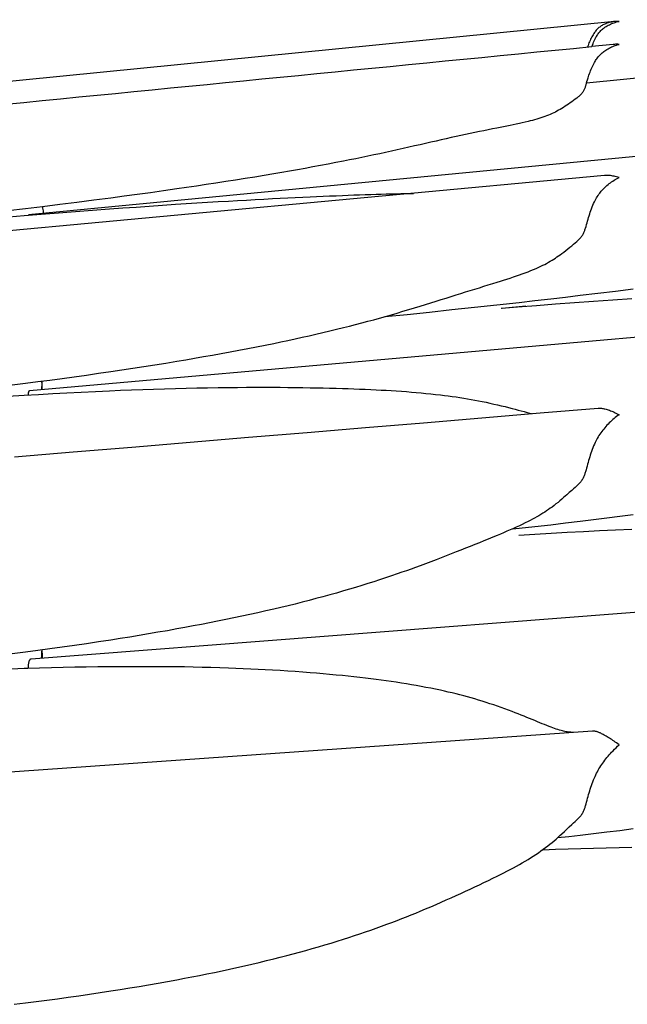
# Model space of a CAD drawing. Units: millimetres. Extents: x 0 to 864, y -76 to 197.
# Drawn here: x 565 to 575, y 22 to 38 of the extents above; entities that cross this region are included whole.
import ezdxf

# ---------------------------------------------------------------- set-up
doc = ezdxf.new("R2010")
doc.units = ezdxf.units.MM
doc.layers.add('Make2D$Visible$Curves', color=7, linetype='Continuous', lineweight=30)

msp = doc.modelspace()

# ---------------------------------------------------------------- linework, layer by layer
at = {"layer": 'Make2D$Visible$Curves', "color": 18, "lineweight": 30, "true_color": 0x000000}
for points in [[(584.466, 37.807), (574.298, 36.797), (574.298, 36.797), (574.306, 36.825), (574.314, 36.852), (574.323, 36.879), (574.323, 36.879), (574.331, 36.902), (574.338, 36.926), (574.346, 36.949), (574.355, 36.972), (574.364, 36.994), (574.373, 37.017), (574.382, 37.039), (574.392, 37.061), (574.402, 37.082), (574.413, 37.104), (574.425, 37.125), (574.425, 37.125), (574.434, 37.14), (574.443, 37.156), (574.453, 37.171), (574.463, 37.186), (574.474, 37.2), (574.485, 37.214), (574.496, 37.228), (574.496, 37.228), (574.509, 37.241), (574.521, 37.254), (574.534, 37.266), (574.547, 37.278), (574.561, 37.29), (574.574, 37.301), (574.589, 37.311), (574.589, 37.311), (574.606, 37.323), (574.624, 37.335), (574.642, 37.345), (574.66, 37.356), (574.679, 37.365), (574.698, 37.374), (574.698, 37.374), (574.717, 37.383), (574.737, 37.39), (574.757, 37.398), (574.776, 37.404), (574.796, 37.41), (574.816, 37.415), (574.816, 37.415), (574.798, 37.416), (574.779, 37.416), (574.761, 37.416), (574.743, 37.415), (574.725, 37.413), (574.725, 37.413), (574.384, 37.38), (574.384, 37.38), (574.393, 37.403), (574.402, 37.426), (574.411, 37.448), (574.42, 37.47), (574.43, 37.492), (574.441, 37.513), (574.441, 37.513), (574.449, 37.528), (574.457, 37.542), (574.466, 37.556), (574.475, 37.57), (574.484, 37.583), (574.494, 37.596), (574.504, 37.609), (574.504, 37.609), (574.516, 37.621), (574.527, 37.633), (574.539, 37.645), (574.552, 37.656), (574.565, 37.667), (574.578, 37.677), (574.592, 37.687), (574.592, 37.687), (574.609, 37.698), (574.626, 37.708), (574.644, 37.718), (574.662, 37.728), (574.681, 37.736), (574.699, 37.745), (574.699, 37.745), (574.718, 37.752), (574.738, 37.759), (574.757, 37.765), (574.777, 37.771), (574.796, 37.776), (574.816, 37.781), (574.816, 37.781), (574.799, 37.781), (574.783, 37.78), (574.766, 37.779), (574.749, 37.778), (574.749, 37.778), (574.745, 37.777), (574.745, 37.777), (564.685, 36.779)], [(574.745, 37.777), (574.729, 37.776), (574.713, 37.773), (574.698, 37.77), (574.698, 37.77), (574.679, 37.767), (574.66, 37.762), (574.642, 37.757), (574.624, 37.751), (574.606, 37.744), (574.589, 37.737), (574.589, 37.737), (574.574, 37.73), (574.56, 37.723), (574.547, 37.716), (574.534, 37.708), (574.521, 37.699), (574.508, 37.69), (574.496, 37.681), (574.496, 37.681), (574.485, 37.671), (574.474, 37.66), (574.463, 37.65), (574.453, 37.638), (574.443, 37.627), (574.434, 37.614), (574.425, 37.602), (574.425, 37.602), (574.413, 37.585), (574.402, 37.568), (574.392, 37.55), (574.382, 37.532), (574.373, 37.513), (574.364, 37.495), (574.355, 37.476), (574.346, 37.456), (574.338, 37.437), (574.331, 37.417), (574.323, 37.397), (574.323, 37.397), (574.314, 37.373)], [(584.312, 36.516), (565.42, 34.7), (565.42, 34.7), (565.42, 34.7)], [(565.164, 31.992), (565.373, 32.019), (565.373, 32.019), (565.568, 32.044), (565.762, 32.07), (565.957, 32.096), (566.15, 32.122), (566.344, 32.15), (566.537, 32.177), (566.73, 32.205), (566.73, 32.205), (566.906, 32.231), (567.082, 32.258), (567.257, 32.285), (567.431, 32.313), (567.605, 32.341), (567.779, 32.369), (567.779, 32.369), (567.922, 32.393), (568.064, 32.417), (568.206, 32.442), (568.347, 32.467), (568.488, 32.492), (568.628, 32.518), (568.768, 32.544), (568.908, 32.571), (569.047, 32.598), (569.185, 32.625), (569.323, 32.654), (569.323, 32.654), (569.437, 32.677), (569.549, 32.701), (569.662, 32.725), (569.773, 32.75), (569.884, 32.775), (569.995, 32.8), (570.105, 32.826), (570.214, 32.852), (570.323, 32.878), (570.432, 32.905), (570.432, 32.905), (570.529, 32.93), (570.626, 32.955), (570.722, 32.98), (570.818, 33.005), (570.913, 33.031), (571.007, 33.057), (571.101, 33.083), (571.194, 33.11), (571.287, 33.137), (571.287, 33.137), (571.379, 33.164), (571.471, 33.191), (571.562, 33.218), (571.653, 33.246), (571.653, 33.246), (571.737, 33.272), (571.821, 33.298), (571.905, 33.324), (571.988, 33.35), (571.988, 33.35), (572.067, 33.374), (572.145, 33.399), (572.223, 33.424), (572.3, 33.448), (572.3, 33.448), (572.375, 33.472), (572.449, 33.495), (572.522, 33.518), (572.595, 33.54), (572.595, 33.54), (572.666, 33.562), (572.736, 33.584), (572.806, 33.606), (572.875, 33.627), (572.875, 33.627), (572.928, 33.644), (572.98, 33.66), (573.032, 33.677), (573.084, 33.694), (573.135, 33.711), (573.135, 33.711), (573.183, 33.727), (573.23, 33.743), (573.276, 33.76), (573.323, 33.777), (573.368, 33.795), (573.368, 33.795), (573.403, 33.808), (573.438, 33.823), (573.472, 33.837), (573.506, 33.852), (573.54, 33.867), (573.573, 33.882), (573.573, 33.882), (573.603, 33.897), (573.633, 33.912), (573.663, 33.928), (573.692, 33.944), (573.721, 33.96), (573.75, 33.977), (573.75, 33.977), (573.776, 33.994), (573.803, 34.011), (573.829, 34.029), (573.855, 34.047), (573.881, 34.065), (573.907, 34.085), (573.907, 34.085), (573.939, 34.108), (573.97, 34.133), (574.001, 34.158), (574.033, 34.183), (574.064, 34.209), (574.064, 34.209), (574.091, 34.231), (574.118, 34.254), (574.145, 34.277), (574.145, 34.277), (574.156, 34.287), (574.166, 34.297), (574.177, 34.307), (574.187, 34.317), (574.197, 34.327), (574.206, 34.337), (574.214, 34.348), (574.214, 34.348), (574.223, 34.359), (574.231, 34.37), (574.238, 34.382), (574.244, 34.393), (574.25, 34.405), (574.256, 34.417), (574.261, 34.429), (574.266, 34.44), (574.27, 34.452), (574.274, 34.464), (574.278, 34.476), (574.282, 34.488), (574.282, 34.488), (574.291, 34.517), (574.299, 34.545), (574.307, 34.574), (574.315, 34.602), (574.323, 34.631), (574.323, 34.631), (574.331, 34.659), (574.34, 34.687), (574.349, 34.715), (574.358, 34.743), (574.368, 34.771), (574.378, 34.798), (574.389, 34.826), (574.4, 34.853), (574.412, 34.879), (574.424, 34.906), (574.424, 34.906), (574.435, 34.927), (574.446, 34.948), (574.458, 34.969), (574.47, 34.989), (574.483, 35.009), (574.496, 35.028), (574.496, 35.028), (574.508, 35.045), (574.521, 35.061), (574.534, 35.076), (574.547, 35.092), (574.56, 35.106), (574.574, 35.121), (574.589, 35.135), (574.589, 35.135), (574.606, 35.151), (574.624, 35.167), (574.642, 35.182), (574.66, 35.197), (574.679, 35.211), (574.698, 35.224), (574.698, 35.224), (574.717, 35.238), (574.737, 35.25), (574.757, 35.262), (574.776, 35.274), (574.796, 35.285), (574.816, 35.295), (574.816, 35.295), (574.796, 35.301), (574.777, 35.306), (574.757, 35.311), (574.738, 35.315), (574.719, 35.318), (574.699, 35.321), (574.699, 35.321), (574.681, 35.324), (574.662, 35.325), (574.644, 35.326), (574.626, 35.327), (574.609, 35.326), (574.592, 35.325), (574.592, 35.325), (574.583, 35.325), (574.583, 35.325), (556.893, 33.679)], [(565.662, 34.724), (565.66, 34.743), (565.658, 34.763), (565.655, 34.783), (565.655, 34.783), (565.652, 34.806), (565.649, 34.83)], [(584.191, 33.556), (565.437, 31.896), (565.437, 31.896), (565.434, 31.895), (565.431, 31.894), (565.429, 31.891), (565.426, 31.889), (565.424, 31.885), (565.422, 31.881), (565.42, 31.876), (565.419, 31.87), (565.417, 31.864), (565.416, 31.857), (565.415, 31.85), (565.414, 31.841), (565.414, 31.833)], [(571.088, 33.08), (571.445, 33.116), (571.802, 33.153), (572.158, 33.191), (572.515, 33.229), (572.871, 33.267), (573.227, 33.307), (573.227, 33.307), (573.479, 33.335), (573.731, 33.364), (573.731, 33.364), (573.966, 33.391), (574.2, 33.419), (574.2, 33.419), (574.481, 33.453), (574.761, 33.487), (575.04, 33.522)], [(565.635, 31.913), (565.636, 31.93), (565.636, 31.947), (565.636, 31.964), (565.637, 31.981), (565.637, 31.998), (565.637, 32.016), (565.636, 32.034), (565.636, 32.053), (565.636, 32.053), (565.635, 32.039), (565.635, 32.024), (565.635, 32.009), (565.634, 31.994), (565.634, 31.978), (565.634, 31.978), (565.634, 31.962), (565.635, 31.946), (565.635, 31.93), (565.635, 31.913)], [(573.12, 29.699), (573.227, 29.711), (573.227, 29.711), (573.479, 29.739), (573.73, 29.767), (573.73, 29.767), (573.965, 29.795), (574.2, 29.822), (574.2, 29.822), (574.41, 29.848), (574.62, 29.874), (574.83, 29.9), (575.04, 29.927)], [(584.107, 29.064), (574.784, 28.346), (565.462, 27.628), (565.462, 27.628), (565.458, 27.628), (565.454, 27.627), (565.451, 27.625), (565.447, 27.622), (565.447, 27.622), (565.444, 27.619), (565.44, 27.615), (565.437, 27.61), (565.435, 27.605), (565.432, 27.599), (565.429, 27.592), (565.427, 27.585), (565.425, 27.576), (565.423, 27.568), (565.421, 27.558), (565.419, 27.549), (565.418, 27.538), (565.417, 27.527), (565.416, 27.515), (565.415, 27.503), (565.414, 27.49), (565.413, 27.477)], [(574.088, 26.458), (574.069, 26.459), (574.051, 26.461), (574.051, 26.461), (574.031, 26.463), (574.012, 26.465), (573.993, 26.468), (573.973, 26.471), (573.954, 26.474), (573.935, 26.478), (573.916, 26.483), (573.896, 26.488), (573.896, 26.488), (573.87, 26.495), (573.844, 26.503), (573.817, 26.512), (573.791, 26.521), (573.764, 26.531), (573.737, 26.541), (573.737, 26.541), (573.702, 26.555), (573.667, 26.569), (573.631, 26.583), (573.595, 26.598), (573.558, 26.613), (573.558, 26.613), (573.518, 26.63), (573.477, 26.647), (573.436, 26.664), (573.394, 26.681), (573.351, 26.698), (573.351, 26.698), (573.306, 26.717), (573.259, 26.735), (573.212, 26.754), (573.165, 26.772), (573.117, 26.791), (573.117, 26.791), (573.06, 26.812), (573.001, 26.834), (572.942, 26.855), (572.883, 26.876), (572.823, 26.896), (572.763, 26.916), (572.702, 26.936), (572.641, 26.956), (572.579, 26.974), (572.579, 26.974), (572.521, 26.992), (572.462, 27.009), (572.404, 27.025), (572.345, 27.041), (572.285, 27.056), (572.285, 27.056), (572.224, 27.072), (572.162, 27.087), (572.1, 27.102), (572.037, 27.116), (571.974, 27.13), (571.974, 27.13), (571.898, 27.146), (571.822, 27.162), (571.745, 27.177), (571.668, 27.191), (571.59, 27.205), (571.512, 27.219), (571.433, 27.232), (571.353, 27.245), (571.273, 27.257), (571.273, 27.257), (571.193, 27.269), (571.113, 27.28), (571.032, 27.291), (570.951, 27.302), (570.869, 27.312), (570.869, 27.312), (570.78, 27.323), (570.69, 27.334), (570.599, 27.344), (570.508, 27.353), (570.416, 27.363), (570.416, 27.363), (570.314, 27.373), (570.212, 27.383), (570.109, 27.392), (570.005, 27.401), (569.901, 27.409), (569.901, 27.409), (569.783, 27.418), (569.664, 27.427), (569.545, 27.435), (569.425, 27.443), (569.305, 27.45), (569.305, 27.45), (569.189, 27.456), (569.073, 27.462), (568.956, 27.468), (568.839, 27.473), (568.721, 27.478), (568.604, 27.483), (568.604, 27.483), (568.464, 27.487), (568.324, 27.491), (568.184, 27.495), (568.043, 27.498), (567.902, 27.501), (567.76, 27.503), (567.76, 27.503), (567.611, 27.504), (567.462, 27.506), (567.312, 27.506), (567.162, 27.506), (567.012, 27.506), (566.862, 27.505), (566.711, 27.504), (566.711, 27.504), (566.526, 27.502), (566.341, 27.499), (566.156, 27.496), (565.971, 27.492), (565.785, 27.487), (565.599, 27.482), (565.413, 27.477), (565.413, 27.477), (565.351, 27.475), (565.351, 27.475), (565.15, 27.468)], [(565.191, 22.13), (565.374, 22.153), (565.374, 22.153), (565.544, 22.174), (565.714, 22.197), (565.884, 22.219), (566.054, 22.243), (566.223, 22.267), (566.393, 22.291), (566.562, 22.316), (566.731, 22.342), (566.731, 22.342), (566.882, 22.366), (567.032, 22.39), (567.182, 22.415), (567.332, 22.441), (567.482, 22.467), (567.631, 22.494), (567.78, 22.521), (567.78, 22.521), (567.901, 22.544), (568.021, 22.567), (568.141, 22.59), (568.261, 22.614), (568.381, 22.639), (568.5, 22.664), (568.618, 22.69), (568.737, 22.716), (568.855, 22.742), (568.973, 22.769), (569.09, 22.797), (569.207, 22.825), (569.324, 22.854), (569.324, 22.854), (569.427, 22.88), (569.53, 22.907), (569.632, 22.934), (569.733, 22.961), (569.834, 22.989), (569.935, 23.017), (570.035, 23.046), (570.135, 23.075), (570.234, 23.105), (570.333, 23.136), (570.432, 23.167), (570.432, 23.167), (570.52, 23.195), (570.607, 23.224), (570.694, 23.253), (570.78, 23.282), (570.866, 23.312), (570.951, 23.342), (571.036, 23.373), (571.12, 23.404), (571.204, 23.435), (571.288, 23.467), (571.288, 23.467), (571.362, 23.495), (571.435, 23.524), (571.508, 23.554), (571.581, 23.583), (571.653, 23.613), (571.653, 23.613), (571.738, 23.648), (571.822, 23.684), (571.906, 23.72), (571.988, 23.756), (571.988, 23.756), (572.067, 23.791), (572.146, 23.826), (572.223, 23.862), (572.3, 23.897), (572.3, 23.897), (572.375, 23.931), (572.449, 23.966), (572.522, 24.001), (572.595, 24.035), (572.595, 24.035), (572.666, 24.069), (572.737, 24.103), (572.806, 24.137), (572.875, 24.171), (572.875, 24.171), (572.928, 24.197), (572.981, 24.224), (573.032, 24.251), (573.084, 24.277), (573.135, 24.305), (573.135, 24.305), (573.183, 24.331), (573.23, 24.357), (573.277, 24.384), (573.323, 24.411), (573.368, 24.438), (573.368, 24.438), (573.41, 24.464), (573.452, 24.49), (573.493, 24.517), (573.533, 24.544), (573.573, 24.572), (573.573, 24.572), (573.609, 24.598), (573.645, 24.625), (573.681, 24.652), (573.715, 24.679), (573.75, 24.707), (573.75, 24.707), (573.782, 24.734), (573.814, 24.762), (573.845, 24.79), (573.876, 24.818), (573.907, 24.847), (573.907, 24.847), (573.946, 24.882), (573.985, 24.918), (573.985, 24.918), (574.024, 24.955), (574.064, 24.992), (574.064, 24.992), (574.091, 25.017), (574.118, 25.042), (574.145, 25.067), (574.145, 25.067), (574.156, 25.077), (574.167, 25.088), (574.177, 25.099), (574.187, 25.109), (574.197, 25.12), (574.206, 25.131), (574.215, 25.142), (574.215, 25.142), (574.223, 25.154), (574.231, 25.167), (574.238, 25.179), (574.245, 25.191), (574.251, 25.203), (574.256, 25.216), (574.261, 25.228), (574.266, 25.241), (574.27, 25.253), (574.275, 25.266), (574.279, 25.278), (574.282, 25.291), (574.282, 25.291), (574.291, 25.321), (574.299, 25.35), (574.307, 25.38), (574.315, 25.41), (574.323, 25.439), (574.323, 25.439), (574.331, 25.469), (574.34, 25.499), (574.349, 25.528), (574.358, 25.558), (574.368, 25.587), (574.378, 25.616), (574.389, 25.646), (574.4, 25.675), (574.412, 25.705), (574.424, 25.734), (574.424, 25.734), (574.436, 25.759), (574.447, 25.784), (574.459, 25.808), (574.471, 25.832), (574.484, 25.856), (574.497, 25.879), (574.511, 25.902), (574.525, 25.925), (574.54, 25.947), (574.556, 25.97), (574.572, 25.992), (574.588, 26.015), (574.588, 26.015), (574.606, 26.037), (574.624, 26.059), (574.642, 26.081), (574.66, 26.102), (574.679, 26.123), (574.698, 26.144), (574.698, 26.144), (574.721, 26.168), (574.745, 26.193), (574.769, 26.216), (574.792, 26.239), (574.816, 26.261), (574.816, 26.261), (574.796, 26.276), (574.777, 26.291), (574.757, 26.305), (574.738, 26.319), (574.718, 26.333), (574.699, 26.345), (574.699, 26.345), (574.681, 26.358), (574.662, 26.369), (574.644, 26.38), (574.626, 26.391), (574.609, 26.401), (574.592, 26.411), (574.592, 26.411), (574.578, 26.418), (574.565, 26.426), (574.552, 26.432), (574.539, 26.439), (574.527, 26.445), (574.516, 26.45), (574.504, 26.455), (574.504, 26.455), (574.494, 26.459), (574.484, 26.463), (574.475, 26.467), (574.466, 26.47), (574.457, 26.472), (574.449, 26.475), (574.441, 26.476), (574.441, 26.476), (574.432, 26.478), (574.424, 26.479), (574.416, 26.48), (574.408, 26.48), (574.401, 26.48), (574.394, 26.48), (574.394, 26.48), (566.408, 25.917), (558.423, 25.356)], [(573.838, 24.784), (574.019, 24.804), (574.2, 24.824), (574.2, 24.824), (574.41, 24.849), (574.62, 24.874), (574.83, 24.9), (575.04, 24.927)]]:
    msp.add_lwpolyline(points, dxfattribs=at)
at = {"layer": 'Make2D$Visible$Curves', "color": 18, "lineweight": 30, "true_color": 0x000000, "extrusion": (0, 0, -1)}
for points in [[(-574.298, 36.797), (-574.29, 36.774), (-574.283, 36.75), (-574.283, 36.75), (-574.279, 36.739), (-574.275, 36.728), (-574.27, 36.717), (-574.266, 36.707), (-574.261, 36.696), (-574.256, 36.685), (-574.251, 36.675), (-574.245, 36.664), (-574.238, 36.654), (-574.231, 36.644), (-574.223, 36.633), (-574.215, 36.623), (-574.215, 36.623), (-574.206, 36.614), (-574.197, 36.604), (-574.187, 36.595), (-574.177, 36.586), (-574.167, 36.578), (-574.156, 36.569), (-574.145, 36.56), (-574.145, 36.56), (-574.119, 36.54), (-574.092, 36.52), (-574.065, 36.5), (-574.065, 36.5), (-574.038, 36.481), (-574.011, 36.463), (-573.985, 36.445), (-573.985, 36.445), (-573.959, 36.428), (-573.933, 36.411), (-573.907, 36.395), (-573.907, 36.395), (-573.881, 36.38), (-573.855, 36.365), (-573.829, 36.351), (-573.803, 36.337), (-573.777, 36.324), (-573.75, 36.312), (-573.75, 36.312), (-573.721, 36.299), (-573.692, 36.287), (-573.663, 36.276), (-573.633, 36.265), (-573.603, 36.254), (-573.573, 36.244), (-573.573, 36.244), (-573.54, 36.233), (-573.506, 36.223), (-573.472, 36.213), (-573.438, 36.204), (-573.404, 36.195), (-573.368, 36.186), (-573.368, 36.186), (-573.323, 36.175), (-573.276, 36.164), (-573.23, 36.154), (-573.182, 36.143), (-573.134, 36.133), (-573.134, 36.133), (-573.083, 36.123), (-573.032, 36.112), (-572.98, 36.102), (-572.927, 36.092), (-572.874, 36.081), (-572.874, 36.081), (-572.805, 36.068), (-572.736, 36.054), (-572.665, 36.04), (-572.594, 36.026), (-572.594, 36.026), (-572.522, 36.011), (-572.448, 35.995), (-572.374, 35.98), (-572.3, 35.963), (-572.3, 35.963), (-572.223, 35.946), (-572.145, 35.929), (-572.067, 35.912), (-571.988, 35.894), (-571.988, 35.894), (-571.905, 35.875), (-571.822, 35.856), (-571.738, 35.837), (-571.653, 35.817), (-571.653, 35.817), (-571.563, 35.797), (-571.472, 35.776), (-571.38, 35.756), (-571.288, 35.735), (-571.288, 35.735), (-571.195, 35.715), (-571.102, 35.694), (-571.008, 35.674), (-570.914, 35.654), (-570.819, 35.633), (-570.723, 35.613), (-570.627, 35.594), (-570.53, 35.574), (-570.432, 35.554), (-570.432, 35.554), (-570.312, 35.531), (-570.191, 35.507), (-570.069, 35.484), (-569.946, 35.462), (-569.823, 35.439), (-569.7, 35.417), (-569.575, 35.395), (-569.45, 35.373), (-569.324, 35.352), (-569.324, 35.352), (-569.172, 35.327), (-569.02, 35.302), (-568.867, 35.277), (-568.713, 35.253), (-568.559, 35.229), (-568.404, 35.205), (-568.249, 35.181), (-568.093, 35.158), (-567.937, 35.135), (-567.78, 35.113), (-567.78, 35.113), (-567.571, 35.083), (-567.362, 35.053), (-567.152, 35.025), (-566.942, 34.996), (-566.731, 34.968), (-566.731, 34.968), (-566.46, 34.932), (-566.19, 34.897), (-565.918, 34.863), (-565.646, 34.829), (-565.374, 34.796), (-565.374, 34.796), (-565.094, 34.762)], [(-564.988, 34.658), (-565.351, 34.688), (-565.351, 34.688), (-565.624, 34.71), (-565.896, 34.732), (-566.168, 34.753), (-566.44, 34.774), (-566.711, 34.794), (-566.711, 34.794), (-566.922, 34.81), (-567.132, 34.825), (-567.342, 34.84), (-567.552, 34.854), (-567.761, 34.868), (-567.761, 34.868), (-567.931, 34.879), (-568.1, 34.89), (-568.269, 34.9), (-568.437, 34.911), (-568.605, 34.92), (-568.605, 34.92), (-568.746, 34.929), (-568.887, 34.936), (-569.027, 34.944), (-569.166, 34.952), (-569.305, 34.959), (-569.305, 34.959), (-569.425, 34.965), (-569.545, 34.971), (-569.664, 34.976), (-569.783, 34.982), (-569.901, 34.987), (-569.901, 34.987), (-570.005, 34.992), (-570.109, 34.997), (-570.212, 35.001), (-570.314, 35.005), (-570.416, 35.009), (-570.416, 35.009), (-570.508, 35.013), (-570.599, 35.017), (-570.689, 35.02), (-570.779, 35.023), (-570.869, 35.026), (-570.869, 35.026), (-570.951, 35.029), (-571.032, 35.031), (-571.113, 35.033), (-571.193, 35.036), (-571.273, 35.037), (-571.273, 35.037), (-571.342, 35.039), (-571.41, 35.04), (-571.477, 35.041), (-571.545, 35.042)], [(-573.334, 33.244), (-572.956, 33.211), (-572.956, 33.211), (-572.945, 33.213), (-572.945, 33.213), (-573.198, 33.233), (-573.198, 33.233), (-573.502, 33.257), (-573.806, 33.281), (-574.109, 33.304), (-574.412, 33.326), (-574.715, 33.348), (-575.018, 33.37)], [(-565.092, 31.814), (-565.351, 31.829), (-565.351, 31.829), (-565.579, 31.842), (-565.806, 31.854), (-566.033, 31.866), (-566.259, 31.878), (-566.485, 31.888), (-566.711, 31.898), (-566.711, 31.898), (-566.887, 31.906), (-567.062, 31.912), (-567.238, 31.919), (-567.412, 31.925), (-567.587, 31.93), (-567.761, 31.935), (-567.761, 31.935), (-567.931, 31.94), (-568.1, 31.944), (-568.269, 31.947), (-568.437, 31.95), (-568.605, 31.952), (-568.605, 31.952), (-568.746, 31.953), (-568.887, 31.954), (-569.027, 31.955), (-569.166, 31.955), (-569.305, 31.955), (-569.305, 31.955), (-569.425, 31.954), (-569.545, 31.953), (-569.664, 31.952), (-569.783, 31.95), (-569.901, 31.948), (-569.901, 31.948), (-570.005, 31.946), (-570.108, 31.944), (-570.211, 31.942), (-570.314, 31.939), (-570.416, 31.936), (-570.416, 31.936), (-570.507, 31.933), (-570.598, 31.93), (-570.689, 31.926), (-570.779, 31.923), (-570.868, 31.919), (-570.868, 31.919), (-570.95, 31.915), (-571.032, 31.91), (-571.113, 31.906), (-571.193, 31.901), (-571.273, 31.896), (-571.273, 31.896), (-571.353, 31.891), (-571.433, 31.885), (-571.512, 31.879), (-571.59, 31.872), (-571.668, 31.865), (-571.745, 31.858), (-571.822, 31.85), (-571.898, 31.842), (-571.974, 31.833), (-571.974, 31.833), (-572.037, 31.825), (-572.099, 31.817), (-572.162, 31.809), (-572.224, 31.8), (-572.285, 31.791), (-572.285, 31.791), (-572.345, 31.781), (-572.404, 31.772), (-572.462, 31.761), (-572.521, 31.751), (-572.579, 31.74), (-572.579, 31.74), (-572.64, 31.727), (-572.702, 31.715), (-572.763, 31.702), (-572.823, 31.688), (-572.883, 31.674), (-572.943, 31.66), (-573.002, 31.646), (-573.06, 31.631), (-573.118, 31.617), (-573.118, 31.617), (-573.166, 31.604), (-573.213, 31.592), (-573.26, 31.579), (-573.306, 31.567), (-573.352, 31.555), (-573.352, 31.555), (-573.389, 31.545), (-573.426, 31.535)], [(-565.201, 30.847), (-566.133, 30.925), (-567.064, 31.003), (-567.994, 31.081), (-568.923, 31.158), (-569.852, 31.236), (-570.78, 31.314), (-571.707, 31.391), (-572.633, 31.468), (-573.559, 31.546), (-574.484, 31.623), (-574.484, 31.623), (-574.494, 31.624), (-574.504, 31.624), (-574.504, 31.624), (-574.516, 31.623), (-574.527, 31.622), (-574.539, 31.621), (-574.552, 31.619), (-574.565, 31.617), (-574.578, 31.614), (-574.592, 31.61), (-574.592, 31.61), (-574.609, 31.606), (-574.626, 31.601), (-574.644, 31.595), (-574.662, 31.589), (-574.681, 31.582), (-574.699, 31.575), (-574.699, 31.575), (-574.719, 31.567), (-574.738, 31.558), (-574.757, 31.549), (-574.777, 31.539), (-574.796, 31.529), (-574.816, 31.518), (-574.816, 31.518), (-574.796, 31.503), (-574.776, 31.488), (-574.757, 31.472), (-574.737, 31.456), (-574.717, 31.439), (-574.698, 31.422), (-574.698, 31.422), (-574.679, 31.405), (-574.66, 31.387), (-574.642, 31.368), (-574.624, 31.349), (-574.606, 31.33), (-574.589, 31.31), (-574.589, 31.31), (-574.572, 31.29), (-574.556, 31.27), (-574.54, 31.249), (-574.525, 31.228), (-574.51, 31.207), (-574.496, 31.185), (-574.496, 31.185), (-574.483, 31.163), (-574.47, 31.141), (-574.458, 31.118), (-574.446, 31.096), (-574.435, 31.073), (-574.424, 31.049), (-574.424, 31.049), (-574.412, 31.02), (-574.4, 30.992), (-574.389, 30.963), (-574.378, 30.934), (-574.368, 30.905), (-574.358, 30.875), (-574.349, 30.846), (-574.34, 30.817), (-574.331, 30.787), (-574.323, 30.757), (-574.323, 30.757), (-574.315, 30.728), (-574.307, 30.698), (-574.299, 30.668), (-574.291, 30.638), (-574.282, 30.609), (-574.282, 30.609), (-574.278, 30.596), (-574.274, 30.583), (-574.27, 30.571), (-574.266, 30.558), (-574.261, 30.546), (-574.256, 30.533), (-574.25, 30.521), (-574.244, 30.509), (-574.238, 30.497), (-574.231, 30.484), (-574.223, 30.472), (-574.214, 30.46), (-574.214, 30.46), (-574.206, 30.449), (-574.197, 30.438), (-574.187, 30.428), (-574.177, 30.417), (-574.166, 30.407), (-574.156, 30.396), (-574.145, 30.386), (-574.145, 30.386), (-574.118, 30.361), (-574.091, 30.337), (-574.064, 30.313), (-574.064, 30.313), (-574.024, 30.277), (-573.985, 30.242), (-573.985, 30.242), (-573.959, 30.219), (-573.933, 30.197), (-573.907, 30.174), (-573.907, 30.174), (-573.876, 30.148), (-573.845, 30.122), (-573.813, 30.097), (-573.782, 30.072), (-573.75, 30.048), (-573.75, 30.048), (-573.721, 30.028), (-573.692, 30.007), (-573.663, 29.987), (-573.633, 29.968), (-573.603, 29.949), (-573.573, 29.93), (-573.573, 29.93), (-573.54, 29.91), (-573.506, 29.891), (-573.472, 29.872), (-573.438, 29.853), (-573.403, 29.835), (-573.368, 29.817), (-573.368, 29.817), (-573.323, 29.794), (-573.276, 29.771), (-573.23, 29.749), (-573.182, 29.727), (-573.135, 29.706), (-573.135, 29.706), (-573.084, 29.683), (-573.032, 29.661), (-572.98, 29.638), (-572.928, 29.616), (-572.875, 29.594), (-572.875, 29.594), (-572.806, 29.566), (-572.736, 29.537), (-572.666, 29.509), (-572.595, 29.48), (-572.595, 29.48), (-572.522, 29.451), (-572.449, 29.422), (-572.375, 29.392), (-572.3, 29.362), (-572.3, 29.362), (-572.223, 29.332), (-572.145, 29.301), (-572.067, 29.271), (-571.988, 29.24), (-571.988, 29.24), (-571.905, 29.208), (-571.822, 29.176), (-571.737, 29.145), (-571.653, 29.113), (-571.653, 29.113), (-571.58, 29.087), (-571.508, 29.061), (-571.435, 29.034), (-571.361, 29.009), (-571.287, 28.983), (-571.287, 28.983), (-571.194, 28.951), (-571.101, 28.92), (-571.007, 28.889), (-570.913, 28.858), (-570.818, 28.828), (-570.722, 28.798), (-570.626, 28.768), (-570.529, 28.739), (-570.432, 28.711), (-570.432, 28.711), (-570.323, 28.679), (-570.214, 28.649), (-570.105, 28.619), (-569.995, 28.589), (-569.884, 28.56), (-569.773, 28.531), (-569.662, 28.503), (-569.55, 28.476), (-569.437, 28.449), (-569.323, 28.422), (-569.323, 28.422), (-569.197, 28.393), (-569.07, 28.364), (-568.943, 28.336), (-568.815, 28.308), (-568.687, 28.281), (-568.558, 28.255), (-568.43, 28.229), (-568.3, 28.203), (-568.171, 28.178), (-568.041, 28.154), (-567.91, 28.129), (-567.779, 28.106), (-567.779, 28.106), (-567.63, 28.079), (-567.481, 28.053), (-567.332, 28.028), (-567.182, 28.003), (-567.032, 27.978), (-566.881, 27.954), (-566.731, 27.93), (-566.731, 27.93), (-566.537, 27.901), (-566.344, 27.872), (-566.151, 27.844), (-565.957, 27.816), (-565.763, 27.79), (-565.568, 27.763), (-565.373, 27.738), (-565.373, 27.738), (-565.164, 27.711)], [(-573.22, 29.602), (-573.477, 29.617), (-573.734, 29.632), (-573.991, 29.646), (-574.248, 29.66), (-574.505, 29.673), (-574.761, 29.686), (-575.018, 29.698)], [(-573.601, 24.592), (-573.804, 24.599), (-574.006, 24.605), (-574.209, 24.611), (-574.411, 24.617), (-574.613, 24.622), (-574.816, 24.626), (-575.018, 24.63)]]:
    msp.add_lwpolyline(points, dxfattribs=at)
at = {"layer": 'Make2D$Visible$Curves', "color": 18, "lineweight": 30, "true_color": 0x000000}
for points in [[(565.054, 36.462), (568.164, 36.768), (571.274, 37.074), (574.384, 37.38)], [(565.63, 27.641), (565.634, 27.677), (565.636, 27.722), (565.637, 27.773)], [(565.635, 27.772), (565.636, 27.73), (565.637, 27.686), (565.639, 27.642)]]:
    msp.add_open_spline(points, degree=3, dxfattribs=at)

doc.saveas('drawing.dxf')
